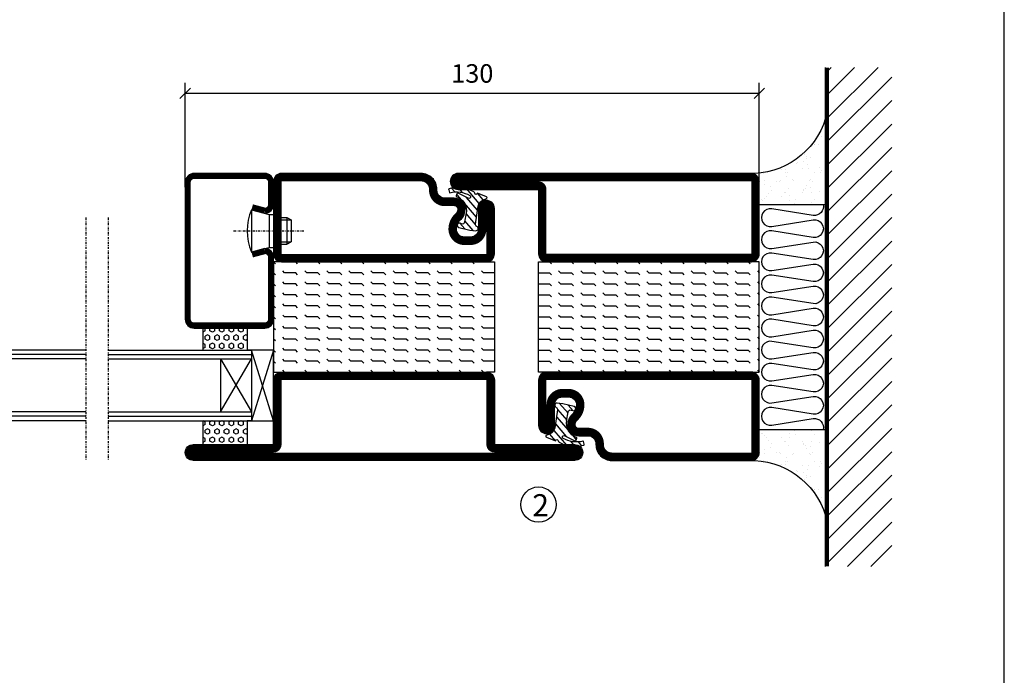
# Model space of a CAD drawing. Extents: x 0 to 1050, y 0 to 742.
# Drawn here: x 802 to 1025, y 236 to 385 of the extents above; entities that cross this region are included whole.
import ezdxf

# ---------------------------------------------------------------- set-up
doc = ezdxf.new("R2010")
doc.units = 0
doc.linetypes.add('DASHDOT', pattern=[1, 0.5, -0.25, 0, -0.25])
doc.layers.get('0').update_dxf_attribs({"linetype": 'CONTINUOUS'})
doc.layers.get('DEFPOINTS').update_dxf_attribs({"linetype": 'CONTINUOUS'})
for name, color, linetype in [('CENTRUM', 3, 'DASHDOT'), ('FOGNINGB', 5, 'CONTINUOUS'), ('FRAME050', 6, 'CONTINUOUS'), ('GLAS_MED_FOGNING', 2, 'CONTINUOUS'), ('ISOLERING', 3, 'CONTINUOUS'), ('SPKONTUR', 7, 'CONTINUOUS'), ('STALPROFIL', 1, 'CONTINUOUS')]:
    doc.layers.add(name, color=color, linetype=linetype)
doc.styles.add('ROMANS', font='romans', dxfattribs={"width": 0.8})
doc.dimstyles.new('ROMANS', dxfattribs={"dimscale": 1.2, "dimtxt": 3.5, "dimasz": 2, "dimexe": 2, "dimexo": 1, "dimgap": 2, "dimtad": 1, "dimdsep": 46, "dimtxsty": 'ROMANS', "dimblk1": 'OBLIQUE', "dimblk2": 'OBLIQUE', "dimsah": 1, "dimcen": 2.5, "dimclrd": 2, "dimclre": 2, "dimclrt": 6, "dimadec": 0, "dimazin": 0, "dimtfac": 1, "dimtmove": 2, "dimatfit": 3, "dimfxl": 1, "dimtolj": 1, "dimarcsym": 0})

# ---------------------------------------------------------------- blocks, each defined once
blk = doc.blocks.new('_Oblique')
at = {"color": 0, "linetype": 'ByBlock', "lineweight": -2}
blk.add_line((-0.5, -0.5), (0.5, 0.5), dxfattribs=at)
blk = doc.blocks.new('*D20')
at = {"layer": 'DEFPOINTS', "color": 0, "transparency": 16777216}
for p in [(969.52, 368.16), (839.52, 345.7), (969.52, 345.7)]:
    blk.add_point(p, dxfattribs=at)
at = {"layer": 'GLAS_MED_FOGNING', "color": 2, "lineweight": -2, "transparency": 16777216}
for p, q in [((839.52, 346.9), (839.52, 370.56)), ((969.52, 346.9), (969.52, 370.56)), ((839.52, 368.16), (969.52, 368.16))]:
    blk.add_line(p, q, dxfattribs=at)
at = {"layer": 'GLAS_MED_FOGNING', "color": 2, "lineweight": -2, "transparency": 16777216, "xscale": 2.4, "yscale": 2.4, "zscale": 2.4, "rotation": 180}
blk.add_blockref('_Oblique', (839.52, 368.16), dxfattribs=at)
at = {"layer": 'GLAS_MED_FOGNING', "color": 2, "lineweight": -2, "transparency": 16777216, "xscale": 2.4, "yscale": 2.4, "zscale": 2.4}
blk.add_blockref('_Oblique', (969.52, 368.16), dxfattribs=at)
at = {"layer": 'GLAS_MED_FOGNING', "color": 6, "transparency": 16777216, "insert": (904.52, 372.66), "char_height": 4.2, "attachment_point": 5, "style": 'ROMANS'}
blk.add_mtext('\\A1;130', dxfattribs=at)
blk = doc.blocks.new('*X56')
at = {"color": 0}
for p, q in [((9.37, 570.49), (9.08, 571)), ((10, 570.49), (10.29, 571)), ((13.12, 570.49), (12.83, 571)), ((13.75, 570.49), (14, 570.93)), ((9.06, 568.87), (9.37, 569.41)), ((9.37, 568.33), (9.06, 568.87)), ((9.37, 570.49), (10, 570.49)), ((9.37, 569.41), (10, 569.41)), ((10.31, 568.87), (10, 569.41)), ((10, 568.33), (10.31, 568.87)), ((10.94, 569.95), (11.25, 570.49)), ((11.25, 569.41), (10.94, 569.95)), ((11.25, 570.49), (11.87, 570.49)), ((11.25, 569.41), (11.87, 569.41)), ((11.87, 569.41), (12.19, 569.95)), ((12.19, 569.95), (11.87, 570.49)), ((12.81, 568.87), (13.12, 569.41)), ((13.12, 568.33), (12.81, 568.87)), ((13.12, 570.49), (13.75, 570.49)), ((13.12, 569.41), (13.75, 569.41)), ((14, 568.98), (13.75, 569.41)), ((13.75, 568.33), (14, 568.76)), ((9.06, 566.71), (9.37, 567.25)), ((9.37, 566.16), (9.06, 566.71)), ((9.37, 568.33), (10, 568.33)), ((9.37, 567.25), (10, 567.25)), ((10.31, 566.71), (10, 567.25)), ((10, 566.16), (10.31, 566.71)), ((10.94, 567.79), (11.25, 568.33)), ((11.25, 567.25), (10.94, 567.79)), ((11.25, 568.33), (11.87, 568.33)), ((11.25, 567.25), (11.87, 567.25)), ((11.87, 567.25), (12.19, 567.79)), ((12.19, 567.79), (11.87, 568.33)), ((12.81, 566.71), (13.12, 567.25)), ((13.12, 566.16), (12.81, 566.71)), ((13.12, 568.33), (13.75, 568.33)), ((13.12, 567.25), (13.75, 567.25)), ((14, 566.81), (13.75, 567.25)), ((13.75, 566.16), (14, 566.6)), ((9.06, 564.54), (9.37, 565.08)), ((9.37, 564), (9.06, 564.54)), ((9.37, 566.16), (10, 566.16)), ((9.37, 565.08), (10, 565.08)), ((10.31, 564.54), (10, 565.08)), ((10, 564), (10.31, 564.54)), ((10.94, 565.62), (11.25, 566.16)), ((11.25, 565.08), (10.94, 565.62)), ((11.25, 566.16), (11.87, 566.16)), ((11.25, 565.08), (11.87, 565.08)), ((11.87, 565.08), (12.19, 565.62)), ((12.19, 565.62), (11.87, 566.16)), ((12.81, 564.54), (13.12, 565.08)), ((13.12, 564), (12.81, 564.54)), ((13.12, 566.16), (13.75, 566.16)), ((13.12, 565.08), (13.75, 565.08)), ((14, 564.65), (13.75, 565.08)), ((13.75, 564), (14, 564.43)), ((9.06, 562.38), (9.37, 562.92)), ((9.37, 561.83), (9.06, 562.38)), ((9.37, 564), (10, 564)), ((9.37, 562.92), (10, 562.92)), ((10.31, 562.38), (10, 562.92)), ((10, 561.83), (10.31, 562.38)), ((10.94, 563.46), (11.25, 564)), ((11.25, 562.92), (10.94, 563.46)), ((11.25, 564), (11.87, 564)), ((11.25, 562.92), (11.87, 562.92)), ((11.87, 562.92), (12.19, 563.46)), ((12.19, 563.46), (11.87, 564)), ((12.81, 562.38), (13.12, 562.92)), ((13.12, 561.83), (12.81, 562.38)), ((13.12, 564), (13.75, 564)), ((13.12, 562.92), (13.75, 562.92)), ((14, 562.48), (13.75, 562.92)), ((13.75, 561.83), (14, 562.27)), ((9.37, 561.83), (10, 561.83)), ((10.94, 561.29), (11.25, 561.83)), ((11.11, 561), (10.94, 561.29)), ((11.25, 561.83), (11.87, 561.83)), ((12.19, 561.29), (11.87, 561.83)), ((12.02, 561), (12.19, 561.29)), ((13.12, 561.83), (13.75, 561.83))]:
    blk.add_line(p, q, dxfattribs=at)
blk = doc.blocks.new('SP40020')
at = {"layer": 'CENTRUM'}
blk.add_line((-13, 34.07), (-13, 18), dxfattribs=at)
at = {"layer": 'GLAS_MED_FOGNING'}
for p, q in [((-8.2, 30), (-17.8, 30)), ((-17.8, 30), (-16.73, 26)), ((-8.2, 30), (-9.27, 26)), ((-9.27, 26), (-16.73, 26)), ((-16.73, 26), (-16.73, 25)), ((-9.27, 26), (-9.27, 25)), ((-16, 23.5), (-16, 22)), ((-15.5, 23.5), (-15.5, 21)), ((-10.5, 23.5), (-10.5, 21)), ((-10, 23.5), (-10, 22)), ((-10, 22), (-16, 22)), ((-16, 22), (-15.5, 21)), ((-10.5, 21), (-15.5, 21)), ((-10, 22), (-10.5, 21))]:
    blk.add_line(p, q, dxfattribs=at)
blk.add_arc((-13, 18.93), 12.07, 66.5445, 113.4555, dxfattribs=at)
blk = doc.blocks.new('SP43520')
at = {"layer": 'SPKONTUR'}
blk.add_lwpolyline([(-8.2, 30), (-9, 27, 0.414214), (-7, 25), (-2, 25, 0.414214), (0, 27), (0, 43, 0.414214), (-2, 45), (-33, 45, 0.414214), (-35, 43), (-35, 27, 0.414214), (-33, 25), (-19, 25, 0.414214), (-17, 27), (-17.8, 30)], format="xyb", dxfattribs=at)
at = {"layer": 'STALPROFIL', "const_width": 1.25}
blk.add_lwpolyline([(-7.59, 29.84), (-8.37, 26.93, 0.398381), (-7, 25.62), (-2, 25.62, 0.414214), (-0.62, 27), (-0.62, 43, 0.414214), (-2, 44.38), (-33, 44.38, 0.414214), (-34.37, 43), (-34.37, 27, 0.414214), (-33, 25.62), (-19, 25.62, 0.398381), (-17.63, 26.93), (-18.41, 29.84)], format="xyb", dxfattribs=at)
at = {"layer": 'GLAS_MED_FOGNING'}
blk.add_blockref('SP40020', (0, 0), dxfattribs=at)
blk = doc.blocks.new('*X55')
at = {"color": 0}
for p, q in [((110.62, 570.49), (110.33, 571)), ((111.25, 570.49), (111.54, 571)), ((114.37, 570.49), (114.08, 571)), ((110.31, 568.87), (110.62, 569.41)), ((110.62, 568.33), (110.31, 568.87)), ((110.62, 570.49), (111.25, 570.49)), ((110.62, 569.41), (111.25, 569.41)), ((111.56, 568.87), (111.25, 569.41)), ((111.25, 568.33), (111.56, 568.87)), ((112.19, 569.95), (112.5, 570.49)), ((112.5, 569.41), (112.19, 569.95)), ((112.5, 570.49), (113.12, 570.49)), ((112.5, 569.41), (113.12, 569.41)), ((113.12, 569.41), (113.44, 569.95)), ((113.44, 569.95), (113.12, 570.49)), ((114.06, 568.87), (114.37, 569.41)), ((114.37, 568.33), (114.06, 568.87)), ((114.37, 570.49), (115, 570.49)), ((114.37, 569.41), (115, 569.41)), ((115, 570.49), (115, 570.49)), ((110.31, 566.71), (110.62, 567.25)), ((110.62, 566.16), (110.31, 566.71)), ((110.62, 568.33), (111.25, 568.33)), ((110.62, 567.25), (111.25, 567.25)), ((111.56, 566.71), (111.25, 567.25)), ((111.25, 566.16), (111.56, 566.71)), ((112.19, 567.79), (112.5, 568.33)), ((112.5, 567.25), (112.19, 567.79)), ((112.5, 568.33), (113.12, 568.33)), ((112.5, 567.25), (113.12, 567.25)), ((113.12, 567.25), (113.44, 567.79)), ((113.44, 567.79), (113.12, 568.33)), ((114.06, 566.71), (114.37, 567.25)), ((114.37, 566.16), (114.06, 566.71)), ((114.37, 568.33), (115, 568.33)), ((114.37, 567.25), (115, 567.25)), ((115, 568.33), (115, 568.33)), ((110.31, 564.54), (110.62, 565.08)), ((110.62, 564), (110.31, 564.54)), ((110.62, 566.16), (111.25, 566.16)), ((110.62, 565.08), (111.25, 565.08)), ((111.56, 564.54), (111.25, 565.08)), ((111.25, 564), (111.56, 564.54)), ((112.19, 565.62), (112.5, 566.16)), ((112.5, 565.08), (112.19, 565.62)), ((112.5, 566.16), (113.12, 566.16)), ((112.5, 565.08), (113.12, 565.08)), ((113.12, 565.08), (113.44, 565.62)), ((113.44, 565.62), (113.12, 566.16)), ((114.06, 564.54), (114.37, 565.08)), ((114.37, 564), (114.06, 564.54)), ((114.37, 566.16), (115, 566.16)), ((114.37, 565.08), (115, 565.08)), ((115, 566.16), (115, 566.16)), ((110.31, 562.38), (110.62, 562.92)), ((110.62, 561.83), (110.31, 562.38)), ((110.62, 564), (111.25, 564)), ((110.62, 562.92), (111.25, 562.92)), ((111.56, 562.38), (111.25, 562.92)), ((111.25, 561.83), (111.56, 562.38)), ((112.19, 563.46), (112.5, 564)), ((112.5, 562.92), (112.19, 563.46)), ((112.5, 564), (113.12, 564)), ((112.5, 562.92), (113.12, 562.92)), ((113.12, 562.92), (113.44, 563.46)), ((113.44, 563.46), (113.12, 564)), ((114.06, 562.38), (114.37, 562.92)), ((114.37, 561.83), (114.06, 562.38)), ((114.37, 564), (115, 564)), ((114.37, 562.92), (115, 562.92)), ((115, 564), (115, 564)), ((110.62, 561.83), (111.25, 561.83)), ((112.19, 561.29), (112.5, 561.83)), ((112.36, 561), (112.19, 561.29)), ((112.5, 561.83), (113.12, 561.83)), ((113.44, 561.29), (113.12, 561.83)), ((113.27, 561), (113.44, 561.29)), ((114.37, 561.83), (115, 561.83)), ((115, 561.83), (115, 561.83))]:
    blk.add_line(p, q, dxfattribs=at)
blk = doc.blocks.new('65_SP43520DK')
at = {"layer": 'CENTRUM'}
blk.add_line((-10, 62.5), (-65, 62.5), dxfattribs=at)
at = {"layer": 'GLAS_MED_FOGNING'}
for p, q in [((-56, 62.5), (-56, 30)), ((-55, 62.5), (-55, 30)), ((-54, 62.5), (-54, 30)), ((-42, 62.5), (-42, 30)), ((-41, 62.5), (-41, 30)), ((-40, 62.5), (-40, 30)), ((-56, 40.999), (-61.4, 40.999)), ((-61.4, 40.999), (-61.4, 30.999)), ((-35, 40.999), (-40, 40.999)), ((-40, 40.999), (-40, 30.999)), ((-35, 40.999), (-35, 30.999)), ((-42, 37), (-54, 30)), ((-54, 37), (-42, 30)), ((-42, 37), (-54, 37)), ((-56, 30.999), (-61.4, 30.999)), ((-56, 30), (-56, 31)), ((-40, 30), (-56, 30)), ((-56, 30), (-56, 25)), ((-56, 25), (-40, 30)), ((-40, 25), (-56, 30)), ((-40, 30), (-40, 30.999)), ((-35, 30.999), (-40, 30.999)), ((-40, 25), (-40, 30)), ((-56, 25), (-40, 25))]:
    blk.add_line(p, q, dxfattribs=at)
for name, p in [('SP43520', (0, 0)), ('*X56', (-70, -530)), ('*X55', (-150, -530))]:
    blk.add_blockref(name, p, dxfattribs=at)
blk = doc.blocks.new('*X39')
at = {"color": 0}
for p, q in [((421.58, 315.73), (422.57, 316.91)), ((423.35, 315.9), (424.08, 316.77)), ((416.9, 314.04), (418.17, 315.56)), ((417.86, 313.24), (420.7, 316.62)), ((418.23, 311.74), (420.66, 314.64)), ((422.06, 314.37), (422.92, 315.38)), ((418.49, 310.11), (421.17, 313.3)), ((418.75, 308.47), (420.84, 310.96)), ((419.25, 307.12), (421.13, 309.36)), ((421.2, 307.51), (422.3, 308.81))]:
    blk.add_line(p, q, dxfattribs=at)
blk = doc.blocks.new('SP40010')
at = {"layer": 'GLAS_MED_FOGNING'}
blk.add_lwpolyline([(-8.91, 18.63), (-11.04, 18.26, 0.47758), (-11.42, 17.59), (-11.28, 17.24, -1.066974), (-12.21, 16.93), (-12.86, 19.46), (-12.96, 20.8, -0.851446), (-12.02, 21.02, 0.34625), (-11.48, 20.72), (-7.42, 21.32, 0.253088), (-6.02, 22.37), (-5.63, 23.24, -0.653084), (-5.26, 23.23), (-4.45, 21.17, 0.887127), (-4.49, 20.57, -0.212108), (-4.16, 20.34, -0.212173), (-3.46, 14.78, -0.418069), (-3.71, 14.65), (-4.29, 14.83, -0.397156), (-4.36, 14.95, 0.194939), (-4.98, 19.42, 1.053912), (-5.58, 19.06), (-4.46, 16.77, -0.459605), (-4.58, 16.5), (-5.08, 16.34, -0.312484), (-5.19, 16.37, 0.373013), (-9.07, 18.6)], format="xyb", dxfattribs=at)
at = {"layer": 'GLAS_MED_FOGNING', "rotation": 269.2505991436406}
blk.add_blockref('*X39', (-314.52, 443.46), dxfattribs=at)
blk = doc.blocks.new('*X51')
at = {"color": 0}
for p, q in [((-177.5, 55), (-177.5, 55)), ((-175.44, 54.56), (-175, 55)), ((-172.5, 55), (-172.5, 55)), ((-170.44, 54.56), (-170, 55)), ((-167.5, 55), (-167.5, 55)), ((-165.44, 54.56), (-165, 55)), ((-162.5, 55), (-162.5, 55)), ((-160.44, 54.56), (-160, 55)), ((-157.5, 55), (-157.5, 55)), ((-155.44, 54.56), (-155, 55)), ((-152.5, 55), (-152.5, 55)), ((-150.44, 54.56), (-150, 55)), ((-147.5, 55), (-147.5, 55)), ((-145.44, 54.56), (-145, 55)), ((-142.5, 55), (-142.5, 55)), ((-140.44, 54.56), (-140, 55)), ((-137.5, 55), (-137.5, 55)), ((-135.44, 54.56), (-135, 55)), ((-132.5, 55), (-132.5, 55)), ((-130.44, 54.56), (-130, 55)), ((-180, 52.5), (-177.5, 52.5)), ((-177.5, 52.5), (-177.06, 52.94)), ((-175.44, 52.06), (-175, 52.5)), ((-175, 52.5), (-172.5, 52.5)), ((-172.5, 52.5), (-172.06, 52.94)), ((-170.44, 52.06), (-170, 52.5)), ((-170, 52.5), (-167.5, 52.5)), ((-167.5, 52.5), (-167.06, 52.94)), ((-165.44, 52.06), (-165, 52.5)), ((-165, 52.5), (-162.5, 52.5)), ((-162.5, 52.5), (-162.06, 52.94)), ((-160.44, 52.06), (-160, 52.5)), ((-160, 52.5), (-157.5, 52.5)), ((-157.5, 52.5), (-157.06, 52.94)), ((-155.44, 52.06), (-155, 52.5)), ((-155, 52.5), (-152.5, 52.5)), ((-152.5, 52.5), (-152.06, 52.94)), ((-150.44, 52.06), (-150, 52.5)), ((-150, 52.5), (-147.5, 52.5)), ((-147.5, 52.5), (-147.06, 52.94)), ((-145.44, 52.06), (-145, 52.5)), ((-145, 52.5), (-142.5, 52.5)), ((-142.5, 52.5), (-142.06, 52.94)), ((-140.44, 52.06), (-140, 52.5)), ((-140, 52.5), (-137.5, 52.5)), ((-137.5, 52.5), (-137.06, 52.94)), ((-135.44, 52.06), (-135, 52.5)), ((-135, 52.5), (-132.5, 52.5)), ((-132.5, 52.5), (-132.06, 52.94)), ((-130.44, 52.06), (-130, 52.5)), ((-180, 50), (-177.5, 50)), ((-177.5, 50), (-177.06, 50.44)), ((-175.44, 49.56), (-175, 50)), ((-175, 50), (-172.5, 50)), ((-172.5, 50), (-172.06, 50.44)), ((-170.44, 49.56), (-170, 50)), ((-170, 50), (-167.5, 50)), ((-167.5, 50), (-167.06, 50.44)), ((-165.44, 49.56), (-165, 50)), ((-165, 50), (-162.5, 50)), ((-162.5, 50), (-162.06, 50.44)), ((-160.44, 49.56), (-160, 50)), ((-160, 50), (-157.5, 50)), ((-157.5, 50), (-157.06, 50.44)), ((-155.44, 49.56), (-155, 50)), ((-155, 50), (-152.5, 50)), ((-152.5, 50), (-152.06, 50.44)), ((-150.44, 49.56), (-150, 50)), ((-150, 50), (-147.5, 50)), ((-147.5, 50), (-147.06, 50.44)), ((-145.44, 49.56), (-145, 50)), ((-145, 50), (-142.5, 50)), ((-142.5, 50), (-142.06, 50.44)), ((-140.44, 49.56), (-140, 50)), ((-140, 50), (-137.5, 50)), ((-137.5, 50), (-137.06, 50.44)), ((-135.44, 49.56), (-135, 50)), ((-135, 50), (-132.5, 50)), ((-132.5, 50), (-132.06, 50.44)), ((-130.44, 49.56), (-130, 50)), ((-180, 47.5), (-177.5, 47.5)), ((-177.5, 47.5), (-177.06, 47.94)), ((-175.44, 47.06), (-175, 47.5)), ((-175, 47.5), (-172.5, 47.5)), ((-172.5, 47.5), (-172.06, 47.94)), ((-170.44, 47.06), (-170, 47.5)), ((-170, 47.5), (-167.5, 47.5)), ((-167.5, 47.5), (-167.06, 47.94)), ((-165.44, 47.06), (-165, 47.5)), ((-165, 47.5), (-162.5, 47.5)), ((-162.5, 47.5), (-162.06, 47.94)), ((-160.44, 47.06), (-160, 47.5)), ((-160, 47.5), (-157.5, 47.5)), ((-157.5, 47.5), (-157.06, 47.94)), ((-155.44, 47.06), (-155, 47.5)), ((-155, 47.5), (-152.5, 47.5)), ((-152.5, 47.5), (-152.06, 47.94)), ((-150.44, 47.06), (-150, 47.5)), ((-150, 47.5), (-147.5, 47.5)), ((-147.5, 47.5), (-147.06, 47.94)), ((-145.44, 47.06), (-145, 47.5)), ((-145, 47.5), (-142.5, 47.5)), ((-142.5, 47.5), (-142.06, 47.94)), ((-140.44, 47.06), (-140, 47.5)), ((-140, 47.5), (-137.5, 47.5)), ((-137.5, 47.5), (-137.06, 47.94)), ((-135.44, 47.06), (-135, 47.5)), ((-135, 47.5), (-132.5, 47.5)), ((-132.5, 47.5), (-132.06, 47.94)), ((-130.44, 47.06), (-130, 47.5)), ((-180, 45), (-177.5, 45)), ((-177.5, 45), (-177.06, 45.44)), ((-175.44, 44.56), (-175, 45)), ((-175, 45), (-172.5, 45)), ((-172.5, 45), (-172.06, 45.44)), ((-170.44, 44.56), (-170, 45)), ((-170, 45), (-167.5, 45)), ((-167.5, 45), (-167.06, 45.44)), ((-165.44, 44.56), (-165, 45)), ((-165, 45), (-162.5, 45)), ((-162.5, 45), (-162.06, 45.44)), ((-160.44, 44.56), (-160, 45)), ((-160, 45), (-157.5, 45)), ((-157.5, 45), (-157.06, 45.44)), ((-155.44, 44.56), (-155, 45)), ((-155, 45), (-152.5, 45)), ((-152.5, 45), (-152.06, 45.44)), ((-150.44, 44.56), (-150, 45)), ((-150, 45), (-147.5, 45)), ((-147.5, 45), (-147.06, 45.44)), ((-145.44, 44.56), (-145, 45)), ((-145, 45), (-142.5, 45)), ((-142.5, 45), (-142.06, 45.44)), ((-140.44, 44.56), (-140, 45)), ((-140, 45), (-137.5, 45)), ((-137.5, 45), (-137.06, 45.44)), ((-135.44, 44.56), (-135, 45)), ((-135, 45), (-132.5, 45)), ((-132.5, 45), (-132.06, 45.44)), ((-130.44, 44.56), (-130, 45)), ((-180, 42.5), (-177.5, 42.5)), ((-177.5, 42.5), (-177.06, 42.94)), ((-175.44, 42.06), (-175, 42.5)), ((-175, 42.5), (-172.5, 42.5)), ((-172.5, 42.5), (-172.06, 42.94)), ((-170.44, 42.06), (-170, 42.5)), ((-170, 42.5), (-167.5, 42.5)), ((-167.5, 42.5), (-167.06, 42.94)), ((-165.44, 42.06), (-165, 42.5)), ((-165, 42.5), (-162.5, 42.5)), ((-162.5, 42.5), (-162.06, 42.94)), ((-160.44, 42.06), (-160, 42.5)), ((-160, 42.5), (-157.5, 42.5)), ((-157.5, 42.5), (-157.06, 42.94)), ((-155.44, 42.06), (-155, 42.5)), ((-155, 42.5), (-152.5, 42.5)), ((-152.5, 42.5), (-152.06, 42.94)), ((-150.44, 42.06), (-150, 42.5)), ((-150, 42.5), (-147.5, 42.5)), ((-147.5, 42.5), (-147.06, 42.94)), ((-145.44, 42.06), (-145, 42.5)), ((-145, 42.5), (-142.5, 42.5)), ((-142.5, 42.5), (-142.06, 42.94)), ((-140.44, 42.06), (-140, 42.5)), ((-140, 42.5), (-137.5, 42.5)), ((-137.5, 42.5), (-137.06, 42.94)), ((-135.44, 42.06), (-135, 42.5)), ((-135, 42.5), (-132.5, 42.5)), ((-132.5, 42.5), (-132.06, 42.94)), ((-130.44, 42.06), (-130, 42.5)), ((-177.5, 40), (-177.06, 40.44)), ((-172.5, 40), (-172.06, 40.44)), ((-167.5, 40), (-167.06, 40.44)), ((-162.5, 40), (-162.06, 40.44)), ((-157.5, 40), (-157.06, 40.44)), ((-152.5, 40), (-152.06, 40.44)), ((-147.5, 40), (-147.06, 40.44)), ((-142.5, 40), (-142.06, 40.44)), ((-137.5, 40), (-137.06, 40.44)), ((-132.5, 40), (-132.06, 40.44)), ((-180, 40), (-177.5, 40)), ((-177.5, 37.5), (-177.06, 37.94)), ((-175.44, 39.56), (-175, 40)), ((-175, 40), (-172.5, 40)), ((-172.5, 37.5), (-172.06, 37.94)), ((-170.44, 39.56), (-170, 40)), ((-170, 40), (-167.5, 40)), ((-167.5, 37.5), (-167.06, 37.94)), ((-165.44, 39.56), (-165, 40)), ((-165, 40), (-162.5, 40)), ((-162.5, 37.5), (-162.06, 37.94)), ((-160.44, 39.56), (-160, 40)), ((-160, 40), (-157.5, 40)), ((-157.5, 37.5), (-157.06, 37.94)), ((-155.44, 39.56), (-155, 40)), ((-155, 40), (-152.5, 40)), ((-152.5, 37.5), (-152.06, 37.94)), ((-150.44, 39.56), (-150, 40)), ((-150, 40), (-147.5, 40)), ((-147.5, 37.5), (-147.06, 37.94)), ((-145.44, 39.56), (-145, 40)), ((-145, 40), (-142.5, 40)), ((-142.5, 37.5), (-142.06, 37.94)), ((-140.44, 39.56), (-140, 40)), ((-140, 40), (-137.5, 40)), ((-137.5, 37.5), (-137.06, 37.94)), ((-135.44, 39.56), (-135, 40)), ((-135, 40), (-132.5, 40)), ((-132.5, 37.5), (-132.06, 37.94)), ((-130.44, 39.56), (-130, 40)), ((-180, 37.5), (-177.5, 37.5)), ((-175.44, 37.06), (-175, 37.5)), ((-175, 37.5), (-172.5, 37.5)), ((-170.44, 37.06), (-170, 37.5)), ((-170, 37.5), (-167.5, 37.5)), ((-165.44, 37.06), (-165, 37.5)), ((-165, 37.5), (-162.5, 37.5)), ((-160.44, 37.06), (-160, 37.5)), ((-160, 37.5), (-157.5, 37.5)), ((-155.44, 37.06), (-155, 37.5)), ((-155, 37.5), (-152.5, 37.5)), ((-150.44, 37.06), (-150, 37.5)), ((-150, 37.5), (-147.5, 37.5)), ((-145.44, 37.06), (-145, 37.5)), ((-145, 37.5), (-142.5, 37.5)), ((-140.44, 37.06), (-140, 37.5)), ((-140, 37.5), (-137.5, 37.5)), ((-135.44, 37.06), (-135, 37.5)), ((-135, 37.5), (-132.5, 37.5)), ((-130.44, 37.06), (-130, 37.5)), ((-180, 35), (-177.5, 35)), ((-177.5, 35), (-177.06, 35.44)), ((-175.44, 34.56), (-175, 35)), ((-175, 35), (-172.5, 35)), ((-172.5, 35), (-172.06, 35.44)), ((-170.44, 34.56), (-170, 35)), ((-170, 35), (-167.5, 35)), ((-167.5, 35), (-167.06, 35.44)), ((-165.44, 34.56), (-165, 35)), ((-165, 35), (-162.5, 35)), ((-162.5, 35), (-162.06, 35.44)), ((-160.44, 34.56), (-160, 35)), ((-160, 35), (-157.5, 35)), ((-157.5, 35), (-157.06, 35.44)), ((-155.44, 34.56), (-155, 35)), ((-155, 35), (-152.5, 35)), ((-152.5, 35), (-152.06, 35.44)), ((-150.44, 34.56), (-150, 35)), ((-150, 35), (-147.5, 35)), ((-147.5, 35), (-147.06, 35.44)), ((-145.44, 34.56), (-145, 35)), ((-145, 35), (-142.5, 35)), ((-142.5, 35), (-142.06, 35.44)), ((-140.44, 34.56), (-140, 35)), ((-140, 35), (-137.5, 35)), ((-137.5, 35), (-137.06, 35.44)), ((-135.44, 34.56), (-135, 35)), ((-135, 35), (-132.5, 35)), ((-132.5, 35), (-132.06, 35.44)), ((-130.44, 34.56), (-130, 35)), ((-180, 32.5), (-177.5, 32.5)), ((-177.5, 32.5), (-177.06, 32.94)), ((-175.44, 32.06), (-175, 32.5)), ((-175, 32.5), (-172.5, 32.5)), ((-172.5, 32.5), (-172.06, 32.94)), ((-170.44, 32.06), (-170, 32.5)), ((-170, 32.5), (-167.5, 32.5)), ((-167.5, 32.5), (-167.06, 32.94)), ((-165.44, 32.06), (-165, 32.5)), ((-165, 32.5), (-162.5, 32.5)), ((-162.5, 32.5), (-162.06, 32.94)), ((-160.44, 32.06), (-160, 32.5)), ((-160, 32.5), (-157.5, 32.5)), ((-157.5, 32.5), (-157.06, 32.94)), ((-155.44, 32.06), (-155, 32.5)), ((-155, 32.5), (-152.5, 32.5)), ((-152.5, 32.5), (-152.06, 32.94)), ((-150.44, 32.06), (-150, 32.5)), ((-150, 32.5), (-147.5, 32.5)), ((-147.5, 32.5), (-147.06, 32.94)), ((-145.44, 32.06), (-145, 32.5)), ((-145, 32.5), (-142.5, 32.5)), ((-142.5, 32.5), (-142.06, 32.94)), ((-140.44, 32.06), (-140, 32.5)), ((-140, 32.5), (-137.5, 32.5)), ((-137.5, 32.5), (-137.06, 32.94)), ((-135.44, 32.06), (-135, 32.5)), ((-135, 32.5), (-132.5, 32.5)), ((-132.5, 32.5), (-132.06, 32.94)), ((-130.44, 32.06), (-130, 32.5)), ((-177.5, 30), (-177.06, 30.44)), ((-172.5, 30), (-172.06, 30.44)), ((-167.5, 30), (-167.06, 30.44)), ((-162.5, 30), (-162.06, 30.44)), ((-157.5, 30), (-157.06, 30.44)), ((-152.5, 30), (-152.06, 30.44)), ((-147.5, 30), (-147.06, 30.44)), ((-142.5, 30), (-142.06, 30.44)), ((-137.5, 30), (-137.06, 30.44)), ((-132.5, 30), (-132.06, 30.44))]:
    blk.add_line(p, q, dxfattribs=at)
blk = doc.blocks.new('SP56512')
at = {"layer": 'GLAS_MED_FOGNING'}
for points in [[(-20, 23.2), (-20, 25), (-45, 25), (-45, 23.2)], [(-20, -23.2), (-20, -25), (-45, -25), (-45, -23.2)]]:
    blk.add_lwpolyline(points, dxfattribs=at)
at = {"layer": 'SPKONTUR'}
blk.add_lwpolyline([(-65, 0), (-65, -43.2, 0.414214), (-63.2, -45), (-63.2, -45, 0.414214), (-61.4, -43.2), (-61.4, -25), (-46.8, -25, 0.414214), (-45, -23.2), (-45, 0), (-45, 23.2, 0.414214), (-46.8, 25), (-61.4, 25), (-61.4, 43.2, 0.414214), (-63.2, 45), (-63.2, 45, 0.414214), (-65, 43.2)], format="xyb", close=True, dxfattribs=at)
blk.add_lwpolyline([(-8.1, 18.4), (-8.11, 18.4), (-8.1, 18.4, -0.414214), (-5.6, 15.9), (-5.6, 13.8, 0.414214), (-3.8, 12), (-3.6, 12, -0.414214), (0, 8.4), (0, -23.2, -0.414214), (-1.8, -25), (-18.2, -25, -0.414214), (-20, -23.2), (-20, 23.2, -0.414214), (-18.2, 25), (-7.9, 25, -0.414214), (-6.1, 23.2), (-6.1, 23.2, -0.414214), (-7.9, 21.4), (-12.6, 21.4, 0.414214), (-14.4, 19.6), (-14.4, 18.2, 0.414214), (-12.6, 16.4, 0.198912), (-10.48, 17.28), (-10.24, 17.52, -0.198912), (-8.11, 18.4)], format="xyb", dxfattribs=at)
at = {"layer": 'STALPROFIL', "const_width": 1.8}
for points in [[(-64.1, 0), (-64.1, -43.2, 0.414214), (-63.2, -44.1, 0.414214), (-62.3, -43.2), (-62.3, -25, -0.414214), (-61.4, -24.1), (-46.8, -24.1, 0.414214), (-45.9, -23.2), (-45.9, 0), (-45.9, 23.2, 0.414214), (-46.8, 24.1), (-61.4, 24.1, -0.414214), (-62.3, 25), (-62.3, 43.2, 0.414214), (-63.2, 44.1, 0.414214), (-64.1, 43.2)], [(-8.11, 17.5), (-8.1, 17.5, -0.414214), (-6.5, 15.9), (-6.5, 13.8, 0.414214), (-3.8, 11.1), (-3.6, 11.1, -0.414214), (-0.9, 8.4), (-0.9, -23.2, -0.414214), (-1.8, -24.1), (-18.2, -24.1, -0.414214), (-19.1, -23.2), (-19.1, 23.2, -0.414214), (-18.2, 24.1), (-7.9, 24.1, -0.414214), (-7, 23.2, -0.414214), (-7.9, 22.3), (-12.6, 22.3, 0.414214), (-15.3, 19.6), (-15.3, 18.2, 0.414214), (-12.6, 15.5, 0.198912), (-9.84, 16.64), (-9.6, 16.88, -0.198912)]]:
    blk.add_lwpolyline(points, format="xyb", close=True, dxfattribs=at)
blk.add_blockref('SP40010', (0, 0))
at = {"layer": 'GLAS_MED_FOGNING', "rotation": 270}
blk.add_blockref('*X51', (-75, -155), dxfattribs=at)
blk = doc.blocks.new('*X50')
at = {"color": 0}
for p, q in [((-307.5, 55), (-307.5, 55)), ((-305.44, 54.56), (-305, 55)), ((-302.5, 55), (-302.5, 55)), ((-300.44, 54.56), (-300, 55)), ((-297.5, 55), (-297.5, 55)), ((-295.44, 54.56), (-295, 55)), ((-292.5, 55), (-292.5, 55)), ((-290.44, 54.56), (-290, 55)), ((-287.5, 55), (-287.5, 55)), ((-285.44, 54.56), (-285, 55)), ((-282.5, 55), (-282.5, 55)), ((-280.44, 54.56), (-280, 55)), ((-277.5, 55), (-277.5, 55)), ((-275.44, 54.56), (-275, 55)), ((-272.5, 55), (-272.5, 55)), ((-270.44, 54.56), (-270, 55)), ((-267.5, 55), (-267.5, 55)), ((-265.44, 54.56), (-265, 55)), ((-262.5, 55), (-262.5, 55)), ((-260.44, 54.56), (-260, 55)), ((-310, 52.5), (-307.5, 52.5)), ((-307.5, 52.5), (-307.06, 52.94)), ((-305.44, 52.06), (-305, 52.5)), ((-305, 52.5), (-302.5, 52.5)), ((-302.5, 52.5), (-302.06, 52.94)), ((-300.44, 52.06), (-300, 52.5)), ((-300, 52.5), (-297.5, 52.5)), ((-297.5, 52.5), (-297.06, 52.94)), ((-295.44, 52.06), (-295, 52.5)), ((-295, 52.5), (-292.5, 52.5)), ((-292.5, 52.5), (-292.06, 52.94)), ((-290.44, 52.06), (-290, 52.5)), ((-290, 52.5), (-287.5, 52.5)), ((-287.5, 52.5), (-287.06, 52.94)), ((-285.44, 52.06), (-285, 52.5)), ((-285, 52.5), (-282.5, 52.5)), ((-282.5, 52.5), (-282.06, 52.94)), ((-280.44, 52.06), (-280, 52.5)), ((-280, 52.5), (-277.5, 52.5)), ((-277.5, 52.5), (-277.06, 52.94)), ((-275.44, 52.06), (-275, 52.5)), ((-275, 52.5), (-272.5, 52.5)), ((-272.5, 52.5), (-272.06, 52.94)), ((-270.44, 52.06), (-270, 52.5)), ((-270, 52.5), (-267.5, 52.5)), ((-267.5, 52.5), (-267.06, 52.94)), ((-265.44, 52.06), (-265, 52.5)), ((-265, 52.5), (-262.5, 52.5)), ((-262.5, 52.5), (-262.06, 52.94)), ((-260.44, 52.06), (-260, 52.5)), ((-310, 50), (-307.5, 50)), ((-307.5, 50), (-307.06, 50.44)), ((-305.44, 49.56), (-305, 50)), ((-305, 50), (-302.5, 50)), ((-302.5, 50), (-302.06, 50.44)), ((-300.44, 49.56), (-300, 50)), ((-300, 50), (-297.5, 50)), ((-297.5, 50), (-297.06, 50.44)), ((-295.44, 49.56), (-295, 50)), ((-295, 50), (-292.5, 50)), ((-292.5, 50), (-292.06, 50.44)), ((-290.44, 49.56), (-290, 50)), ((-290, 50), (-287.5, 50)), ((-287.5, 50), (-287.06, 50.44)), ((-285.44, 49.56), (-285, 50)), ((-285, 50), (-282.5, 50)), ((-282.5, 50), (-282.06, 50.44)), ((-280.44, 49.56), (-280, 50)), ((-280, 50), (-277.5, 50)), ((-277.5, 50), (-277.06, 50.44)), ((-275.44, 49.56), (-275, 50)), ((-275, 50), (-272.5, 50)), ((-272.5, 50), (-272.06, 50.44)), ((-270.44, 49.56), (-270, 50)), ((-270, 50), (-267.5, 50)), ((-267.5, 50), (-267.06, 50.44)), ((-265.44, 49.56), (-265, 50)), ((-265, 50), (-262.5, 50)), ((-262.5, 50), (-262.06, 50.44)), ((-260.44, 49.56), (-260, 50)), ((-310, 47.5), (-307.5, 47.5)), ((-307.5, 47.5), (-307.06, 47.94)), ((-305.44, 47.06), (-305, 47.5)), ((-305, 47.5), (-302.5, 47.5)), ((-302.5, 47.5), (-302.06, 47.94)), ((-300.44, 47.06), (-300, 47.5)), ((-300, 47.5), (-297.5, 47.5)), ((-297.5, 47.5), (-297.06, 47.94)), ((-295.44, 47.06), (-295, 47.5)), ((-295, 47.5), (-292.5, 47.5)), ((-292.5, 47.5), (-292.06, 47.94)), ((-290.44, 47.06), (-290, 47.5)), ((-290, 47.5), (-287.5, 47.5)), ((-287.5, 47.5), (-287.06, 47.94)), ((-285.44, 47.06), (-285, 47.5)), ((-285, 47.5), (-282.5, 47.5)), ((-282.5, 47.5), (-282.06, 47.94)), ((-280.44, 47.06), (-280, 47.5)), ((-280, 47.5), (-277.5, 47.5)), ((-277.5, 47.5), (-277.06, 47.94)), ((-275.44, 47.06), (-275, 47.5)), ((-275, 47.5), (-272.5, 47.5)), ((-272.5, 47.5), (-272.06, 47.94)), ((-270.44, 47.06), (-270, 47.5)), ((-270, 47.5), (-267.5, 47.5)), ((-267.5, 47.5), (-267.06, 47.94)), ((-265.44, 47.06), (-265, 47.5)), ((-265, 47.5), (-262.5, 47.5)), ((-262.5, 47.5), (-262.06, 47.94)), ((-260.44, 47.06), (-260, 47.5)), ((-310, 45), (-307.5, 45)), ((-307.5, 45), (-307.06, 45.44)), ((-305.44, 44.56), (-305, 45)), ((-305, 45), (-302.5, 45)), ((-302.5, 45), (-302.06, 45.44)), ((-300.44, 44.56), (-300, 45)), ((-300, 45), (-297.5, 45)), ((-297.5, 45), (-297.06, 45.44)), ((-295.44, 44.56), (-295, 45)), ((-295, 45), (-292.5, 45)), ((-292.5, 45), (-292.06, 45.44)), ((-290.44, 44.56), (-290, 45)), ((-290, 45), (-287.5, 45)), ((-287.5, 45), (-287.06, 45.44)), ((-285.44, 44.56), (-285, 45)), ((-285, 45), (-282.5, 45)), ((-282.5, 45), (-282.06, 45.44)), ((-280.44, 44.56), (-280, 45)), ((-280, 45), (-277.5, 45)), ((-277.5, 45), (-277.06, 45.44)), ((-275.44, 44.56), (-275, 45)), ((-275, 45), (-272.5, 45)), ((-272.5, 45), (-272.06, 45.44)), ((-270.44, 44.56), (-270, 45)), ((-270, 45), (-267.5, 45)), ((-267.5, 45), (-267.06, 45.44)), ((-265.44, 44.56), (-265, 45)), ((-265, 45), (-262.5, 45)), ((-262.5, 45), (-262.06, 45.44)), ((-260.44, 44.56), (-260, 45)), ((-310, 42.5), (-307.5, 42.5)), ((-307.5, 42.5), (-307.06, 42.94)), ((-305.44, 42.06), (-305, 42.5)), ((-305, 42.5), (-302.5, 42.5)), ((-302.5, 42.5), (-302.06, 42.94)), ((-300.44, 42.06), (-300, 42.5)), ((-300, 42.5), (-297.5, 42.5)), ((-297.5, 42.5), (-297.06, 42.94)), ((-295.44, 42.06), (-295, 42.5)), ((-295, 42.5), (-292.5, 42.5)), ((-292.5, 42.5), (-292.06, 42.94)), ((-290.44, 42.06), (-290, 42.5)), ((-290, 42.5), (-287.5, 42.5)), ((-287.5, 42.5), (-287.06, 42.94)), ((-285.44, 42.06), (-285, 42.5)), ((-285, 42.5), (-282.5, 42.5)), ((-282.5, 42.5), (-282.06, 42.94)), ((-280.44, 42.06), (-280, 42.5)), ((-280, 42.5), (-277.5, 42.5)), ((-277.5, 42.5), (-277.06, 42.94)), ((-275.44, 42.06), (-275, 42.5)), ((-275, 42.5), (-272.5, 42.5)), ((-272.5, 42.5), (-272.06, 42.94)), ((-270.44, 42.06), (-270, 42.5)), ((-270, 42.5), (-267.5, 42.5)), ((-267.5, 42.5), (-267.06, 42.94)), ((-265.44, 42.06), (-265, 42.5)), ((-265, 42.5), (-262.5, 42.5)), ((-262.5, 42.5), (-262.06, 42.94)), ((-260.44, 42.06), (-260, 42.5)), ((-307.5, 40), (-307.06, 40.44)), ((-302.5, 40), (-302.06, 40.44)), ((-297.5, 40), (-297.06, 40.44)), ((-292.5, 40), (-292.06, 40.44)), ((-287.5, 40), (-287.06, 40.44)), ((-282.5, 40), (-282.06, 40.44)), ((-277.5, 40), (-277.06, 40.44)), ((-272.5, 40), (-272.06, 40.44)), ((-267.5, 40), (-267.06, 40.44)), ((-262.5, 40), (-262.06, 40.44)), ((-310, 40), (-307.5, 40)), ((-307.5, 37.5), (-307.06, 37.94)), ((-305.44, 39.56), (-305, 40)), ((-305, 40), (-302.5, 40)), ((-302.5, 37.5), (-302.06, 37.94)), ((-300.44, 39.56), (-300, 40)), ((-300, 40), (-297.5, 40)), ((-297.5, 37.5), (-297.06, 37.94)), ((-295.44, 39.56), (-295, 40)), ((-295, 40), (-292.5, 40)), ((-292.5, 37.5), (-292.06, 37.94)), ((-290.44, 39.56), (-290, 40)), ((-290, 40), (-287.5, 40)), ((-287.5, 37.5), (-287.06, 37.94)), ((-285.44, 39.56), (-285, 40)), ((-285, 40), (-282.5, 40)), ((-282.5, 37.5), (-282.06, 37.94)), ((-280.44, 39.56), (-280, 40)), ((-280, 40), (-277.5, 40)), ((-277.5, 37.5), (-277.06, 37.94)), ((-275.44, 39.56), (-275, 40)), ((-275, 40), (-272.5, 40)), ((-272.5, 37.5), (-272.06, 37.94)), ((-270.44, 39.56), (-270, 40)), ((-270, 40), (-267.5, 40)), ((-267.5, 37.5), (-267.06, 37.94)), ((-265.44, 39.56), (-265, 40)), ((-265, 40), (-262.5, 40)), ((-262.5, 37.5), (-262.06, 37.94)), ((-260.44, 39.56), (-260, 40)), ((-310, 37.5), (-307.5, 37.5)), ((-305.44, 37.06), (-305, 37.5)), ((-305, 37.5), (-302.5, 37.5)), ((-300.44, 37.06), (-300, 37.5)), ((-300, 37.5), (-297.5, 37.5)), ((-295.44, 37.06), (-295, 37.5)), ((-295, 37.5), (-292.5, 37.5)), ((-290.44, 37.06), (-290, 37.5)), ((-290, 37.5), (-287.5, 37.5)), ((-285.44, 37.06), (-285, 37.5)), ((-285, 37.5), (-282.5, 37.5)), ((-280.44, 37.06), (-280, 37.5)), ((-280, 37.5), (-277.5, 37.5)), ((-275.44, 37.06), (-275, 37.5)), ((-275, 37.5), (-272.5, 37.5)), ((-270.44, 37.06), (-270, 37.5)), ((-270, 37.5), (-267.5, 37.5)), ((-265.44, 37.06), (-265, 37.5)), ((-265, 37.5), (-262.5, 37.5)), ((-260.44, 37.06), (-260, 37.5)), ((-310, 35), (-307.5, 35)), ((-307.5, 35), (-307.06, 35.44)), ((-305.44, 34.56), (-305, 35)), ((-305, 35), (-302.5, 35)), ((-302.5, 35), (-302.06, 35.44)), ((-300.44, 34.56), (-300, 35)), ((-300, 35), (-297.5, 35)), ((-297.5, 35), (-297.06, 35.44)), ((-295.44, 34.56), (-295, 35)), ((-295, 35), (-292.5, 35)), ((-292.5, 35), (-292.06, 35.44)), ((-290.44, 34.56), (-290, 35)), ((-290, 35), (-287.5, 35)), ((-287.5, 35), (-287.06, 35.44)), ((-285.44, 34.56), (-285, 35)), ((-285, 35), (-282.5, 35)), ((-282.5, 35), (-282.06, 35.44)), ((-280.44, 34.56), (-280, 35)), ((-280, 35), (-277.5, 35)), ((-277.5, 35), (-277.06, 35.44)), ((-275.44, 34.56), (-275, 35)), ((-275, 35), (-272.5, 35)), ((-272.5, 35), (-272.06, 35.44)), ((-270.44, 34.56), (-270, 35)), ((-270, 35), (-267.5, 35)), ((-267.5, 35), (-267.06, 35.44)), ((-265.44, 34.56), (-265, 35)), ((-265, 35), (-262.5, 35)), ((-262.5, 35), (-262.06, 35.44)), ((-260.44, 34.56), (-260, 35)), ((-310, 32.5), (-307.5, 32.5)), ((-307.5, 32.5), (-307.06, 32.94)), ((-305.44, 32.06), (-305, 32.5)), ((-305, 32.5), (-302.5, 32.5)), ((-302.5, 32.5), (-302.06, 32.94)), ((-300.44, 32.06), (-300, 32.5)), ((-300, 32.5), (-297.5, 32.5)), ((-297.5, 32.5), (-297.06, 32.94)), ((-295.44, 32.06), (-295, 32.5)), ((-295, 32.5), (-292.5, 32.5)), ((-292.5, 32.5), (-292.06, 32.94)), ((-290.44, 32.06), (-290, 32.5)), ((-290, 32.5), (-287.5, 32.5)), ((-287.5, 32.5), (-287.06, 32.94)), ((-285.44, 32.06), (-285, 32.5)), ((-285, 32.5), (-282.5, 32.5)), ((-282.5, 32.5), (-282.06, 32.94)), ((-280.44, 32.06), (-280, 32.5)), ((-280, 32.5), (-277.5, 32.5)), ((-277.5, 32.5), (-277.06, 32.94)), ((-275.44, 32.06), (-275, 32.5)), ((-275, 32.5), (-272.5, 32.5)), ((-272.5, 32.5), (-272.06, 32.94)), ((-270.44, 32.06), (-270, 32.5)), ((-270, 32.5), (-267.5, 32.5)), ((-267.5, 32.5), (-267.06, 32.94)), ((-265.44, 32.06), (-265, 32.5)), ((-265, 32.5), (-262.5, 32.5)), ((-262.5, 32.5), (-262.06, 32.94)), ((-260.44, 32.06), (-260, 32.5)), ((-307.5, 30), (-307.06, 30.44)), ((-302.5, 30), (-302.06, 30.44)), ((-297.5, 30), (-297.06, 30.44)), ((-292.5, 30), (-292.06, 30.44)), ((-287.5, 30), (-287.06, 30.44)), ((-282.5, 30), (-282.06, 30.44)), ((-277.5, 30), (-277.06, 30.44)), ((-272.5, 30), (-272.06, 30.44)), ((-267.5, 30), (-267.06, 30.44)), ((-262.5, 30), (-262.06, 30.44))]:
    blk.add_line(p, q, dxfattribs=at)
blk = doc.blocks.new('SP56511')
at = {"layer": 'GLAS_MED_FOGNING'}
for points in [[(-20, 23.2), (-20, 25), (-45, 25), (-45, 23.2)], [(-20, -23.2), (-20, -25), (-45, -25), (-45, -23.2)]]:
    blk.add_lwpolyline(points, dxfattribs=at)
at = {"layer": 'SPKONTUR'}
blk.add_lwpolyline([(-61.4, 25), (-46.8, 25, -0.414214), (-45, 23.2), (-45, -23.2, -0.414214), (-46.8, -25), (-63.2, -25, -0.414214), (-65, -23.2), (-65, 43.2, -0.414214), (-63.2, 45), (-63.2, 45, -0.414214), (-61.4, 43.2)], format="xyb", close=True, dxfattribs=at)
blk.add_lwpolyline([(-8.1, 18.4), (-8.11, 18.4), (-8.1, 18.4, -0.414214), (-5.6, 15.9), (-5.6, 13.8, 0.414214), (-3.8, 12), (-3.6, 12, -0.414214), (0, 8.4), (0, -23.2, -0.414214), (-1.8, -25), (-18.2, -25, -0.414214), (-20, -23.2), (-20, 23.2, -0.414214), (-18.2, 25), (-7.9, 25, -0.414214), (-6.1, 23.2), (-6.1, 23.2, -0.414214), (-7.9, 21.4), (-12.6, 21.4, 0.414214), (-14.4, 19.6), (-14.4, 18.2, 0.414214), (-12.6, 16.4, 0.198912), (-10.48, 17.28), (-10.24, 17.52, -0.198912), (-8.11, 18.4)], format="xyb", dxfattribs=at)
at = {"layer": 'STALPROFIL', "const_width": 1.8}
for points in [[(-61.4, 24.1), (-46.8, 24.1, -0.414214), (-45.9, 23.2), (-45.9, -23.2, -0.414214), (-46.8, -24.1), (-63.2, -24.1, -0.414214), (-64.1, -23.2), (-64.1, 43.2, -0.414214), (-63.2, 44.1, -0.414214), (-62.3, 43.2), (-62.3, 25, 0.414214)], [(-8.11, 17.5), (-8.1, 17.5, -0.414214), (-6.5, 15.9), (-6.5, 13.8, 0.414214), (-3.8, 11.1), (-3.6, 11.1, -0.414214), (-0.9, 8.4), (-0.9, -23.2, -0.414214), (-1.8, -24.1), (-18.2, -24.1, -0.414214), (-19.1, -23.2), (-19.1, 23.2, -0.414214), (-18.2, 24.1), (-7.9, 24.1, -0.414214), (-7, 23.2, -0.414214), (-7.9, 22.3), (-12.6, 22.3, 0.414214), (-15.3, 19.6), (-15.3, 18.2, 0.414214), (-12.6, 15.5, 0.198912), (-9.84, 16.64), (-9.6, 16.88, -0.198912)]]:
    blk.add_lwpolyline(points, format="xyb", close=True, dxfattribs=at)
blk.add_blockref('SP40010', (0, 0))
at = {"layer": 'GLAS_MED_FOGNING', "rotation": 270}
blk.add_blockref('*X50', (-75, -285), dxfattribs=at)
blk = doc.blocks.new('*X62')
at = {"color": 0}
for p, q in [((-89, -51.88), (-77.52, -40.4)), ((-89, -46.57), (-82.83, -40.4)), ((-89, -41.27), (-88.13, -40.4)), ((-86.82, -55), (-72.22, -40.4)), ((-81.52, -55), (-66.92, -40.4)), ((-76.21, -55), (-61.61, -40.4)), ((-70.91, -55), (-56.31, -40.4)), ((-65.61, -55), (-51.01, -40.4)), ((-60.3, -55), (-45.7, -40.4)), ((-55, -55), (-40.4, -40.4)), ((-49.7, -55), (-35.1, -40.4)), ((-44.39, -55), (-29.79, -40.4)), ((-39.09, -55), (-24.49, -40.4)), ((-33.79, -55), (-19.19, -40.4)), ((-28.48, -55), (-13.88, -40.4)), ((-23.18, -55), (-8.58, -40.4)), ((-17.88, -55), (-3.28, -40.4)), ((-12.57, -55), (2.03, -40.4)), ((-7.27, -55), (7.33, -40.4)), ((-1.97, -55), (12.63, -40.4)), ((3.34, -55), (17.94, -40.4)), ((8.64, -55), (23.24, -40.4)), ((13.94, -55), (24, -44.94)), ((19.25, -55), (24, -50.25))]:
    blk.add_line(p, q, dxfattribs=at)
blk = doc.blocks.new('*X61')
at = {"color": 0}
for p, q in [((0, -24.05), (0, -24.05)), ((-6.84, -25.06), (-6.84, -25.06)), ((-6.01, -25.8), (-6.01, -25.8)), ((-6, -25.6), (-6, -25.6)), ((-5.64, -26.14), (-5.64, -26.14)), ((-5.3, -26.59), (-5.3, -26.59)), ((-2.59, -26.23), (-2.59, -26.23)), ((-1.82, -25.1), (-1.82, -25.1)), ((-1.55, -26.1), (-1.55, -26.1)), ((-0.61, -25.05), (-0.61, -25.05)), ((0.08, -25.88), (0.08, -25.88)), ((-6.93, -26.8), (-6.93, -26.8)), ((-4.52, -27.17), (-4.52, -27.17)), ((-3.9, -27.74), (-3.9, -27.74)), ((-2.96, -27.54), (-2.96, -27.54)), ((-1.7, -28.95), (-1.7, -28.95)), ((-6.93, -29.02), (-6.93, -29.02)), ((-5.23, -30.07), (-5.23, -30.07)), ((-4.39, -31.02), (-4.39, -31.02)), ((-4.38, -30.61), (-4.38, -30.61)), ((-1.91, -29.56), (-1.91, -29.56)), ((-1.54, -29.9), (-1.54, -29.9)), ((-0.74, -31.17), (-0.74, -31.17)), ((0.3, -31.03), (0.3, -31.03)), ((1, -30.06), (1, -30.06)), ((1.01, -30.83), (1.01, -30.83)), ((-6.81, -32.87), (-6.81, -32.87)), ((-6.13, -31.88), (-6.13, -31.88)), ((-5.82, -33.25), (-5.82, -33.25)), ((-5.09, -31.74), (-5.09, -31.74)), ((-3.46, -31.53), (-3.46, -31.53)), ((-1.57, -32.81), (-1.57, -32.81)), ((-1.35, -32.54), (-1.35, -32.54)), ((0.2, -31.49), (0.2, -31.49)), ((2.19, -33.32), (2.19, -33.32)), ((-4.27, -34.88), (-4.27, -34.88)), ((-3.83, -35.07), (-3.83, -35.07)), ((-3.61, -35.08), (-3.61, -35.08)), ((-3.46, -35.41), (-3.46, -35.41)), ((-2.77, -35.62), (-2.77, -35.62)), ((1.13, -34.68), (1.13, -34.68)), ((2.55, -33.65), (2.55, -33.65)), ((2.62, -35.07), (2.62, -35.07)), ((3.46, -35.61), (3.46, -35.61)), ((4.29, -35.25), (4.29, -35.25)), ((-6.68, -36.73), (-6.68, -36.73)), ((-5.96, -37.56), (-5.96, -37.56)), ((-4.28, -36.81), (-4.28, -36.81)), ((-3.24, -36.68), (-3.24, -36.68)), ((-1.72, -37), (-1.72, -37)), ((-1.62, -36.46), (-1.62, -36.46)), ((-1.44, -36.66), (-1.44, -36.66)), ((0.27, -37.55), (0.27, -37.55)), ((1.1, -36.1), (1.1, -36.1)), ((2.14, -35.97), (2.14, -35.97)), ((3.67, -36.69), (3.67, -36.69)), ((3.77, -35.75), (3.77, -35.75)), ((6.29, -37.07), (6.29, -37.07)), ((6.5, -37.54), (6.5, -37.54)), ((6.65, -37.41), (6.65, -37.41)), ((-4.14, -38.73), (-4.14, -38.73)), ((0.27, -38.83), (0.27, -38.83)), ((0.64, -39.16), (0.64, -39.16)), ((1.26, -38.54), (1.26, -38.54)), ((6.5, -38.47), (6.5, -38.47)), ((8.39, -39), (8.39, -39)), ((10.99, -39.98), (10.99, -39.98))]:
    blk.add_line(p, q, dxfattribs=at)
blk = doc.blocks.new('65_INF-B10')
at = {"layer": 'FOGNINGB', "const_width": 0.8}
blk.add_lwpolyline([(24, -40.4), (-89, -40.4)], dxfattribs=at)
at = {"layer": 'GLAS_MED_FOGNING'}
for p, q in [((-58, -25), (-58, -40)), ((-7, -25), (-7, -40))]:
    blk.add_line(p, q, dxfattribs=at)
for centre, start, end in [((-82.61, -23.14), 286.8568, 2.0678), ((17.61, -23.14), 177.9322, 253.1432)]:
    blk.add_arc(centre, 17.62, start, end, dxfattribs=at)
at = {"layer": 'ISOLERING'}
blk.add_lwpolyline([(-58, -39.44, 0.538866), (-55.52, -37.19), (-56.98, -27.81, -1.166667), (-53.02, -27.81), (-54.48, -37.19, 1.166667), (-50.52, -37.19), (-51.98, -27.81, -1.166667), (-48.02, -27.81), (-49.48, -37.19, 1.166667), (-45.52, -37.19), (-46.98, -27.81, -1.166667), (-43.02, -27.81), (-44.48, -37.19, 1.166667), (-40.52, -37.19), (-41.98, -27.81, -1.166667), (-38.02, -27.81), (-39.48, -37.19, 1.166667), (-35.52, -37.19), (-36.98, -27.81, -1.166667), (-33.02, -27.81), (-34.48, -37.19, 1.166667), (-30.52, -37.19), (-31.98, -27.81, -1.166667), (-28.02, -27.81), (-29.48, -37.19, 1.166667), (-25.52, -37.19), (-26.98, -27.81, -1.166667), (-23.02, -27.81), (-24.48, -37.19, 1.166667), (-20.52, -37.19), (-21.98, -27.81, -1.166667), (-18.02, -27.81), (-19.48, -37.19, 1.166667), (-15.52, -37.19), (-16.98, -27.81, -1.166667), (-13.02, -27.81), (-14.48, -37.19, 1.166667), (-10.52, -37.19), (-11.98, -27.81, -1.166667), (-8.02, -27.81), (-9.48, -37.19, 0.538866), (-7, -39.44, 0.538866)], format="xyb", dxfattribs=at)
at = {"layer": 'SPKONTUR'}
blk.add_line((24, -40), (-89, -40), dxfattribs=at)
at = {"layer": 'FOGNINGB'}
blk.add_blockref('*X62', (0, 0), dxfattribs=at)
at = {"layer": 'GLAS_MED_FOGNING', "xscale": -1}
blk.add_blockref('*X61', (-65, 0), dxfattribs=at)
at = {"layer": 'GLAS_MED_FOGNING'}
blk.add_blockref('*X61', (0, 0), dxfattribs=at)

msp = doc.modelspace()

# ---------------------------------------------------------------- linework, layer by layer
at = {"layer": 'FRAME050', "color": 5}
msp.add_line((1025, 25), (1025, 717.5), dxfattribs=at)
at = {"layer": 'GLAS_MED_FOGNING'}
msp.add_circle((919.516, 275.001), 4, dxfattribs=at)

# ---------------------------------------------------------------- block references
at = {"xscale": -1}
for name, p, rotation in [('65_SP43520DK', (754.516, 350.005), 270), ('SP56512', (884.516, 350.004), 270), ('SP56511', (944.516, 285.005), 90)]:
    msp.add_blockref(name, p, dxfattribs=dict(at, rotation=rotation))
at = {"rotation": 90}
msp.add_blockref('65_SP43520DK', (884.516, 350.004), dxfattribs=at)
at = {"layer": 'GLAS_MED_FOGNING', "xscale": -1, "rotation": 90}
msp.add_blockref('65_INF-B10', (944.516, 285.001), dxfattribs=at)

# ---------------------------------------------------------------- texts
at = {"layer": 'CENTRUM', "insert": (918.102, 277.359), "char_height": 5, "width": 7.5, "attachment_point": 1, "style": 'ROMANS'}
msp.add_mtext('{\\C6;2}', dxfattribs=at)

# ---------------------------------------------------------------- dimensions: what is measured, and where the dimension line sits
at = {"layer": 'GLAS_MED_FOGNING'}
dim = msp.add_linear_dim(base=(969.516, 368.159), p1=(839.516, 345.702), p2=(969.516, 345.702), dimstyle='ROMANS', dxfattribs=at)
dim.commit()
dim.dimension.update_dxf_attribs({"geometry": '*D20', "text_midpoint": (904.516, 372.659)})

doc.saveas('drawing.dxf')
